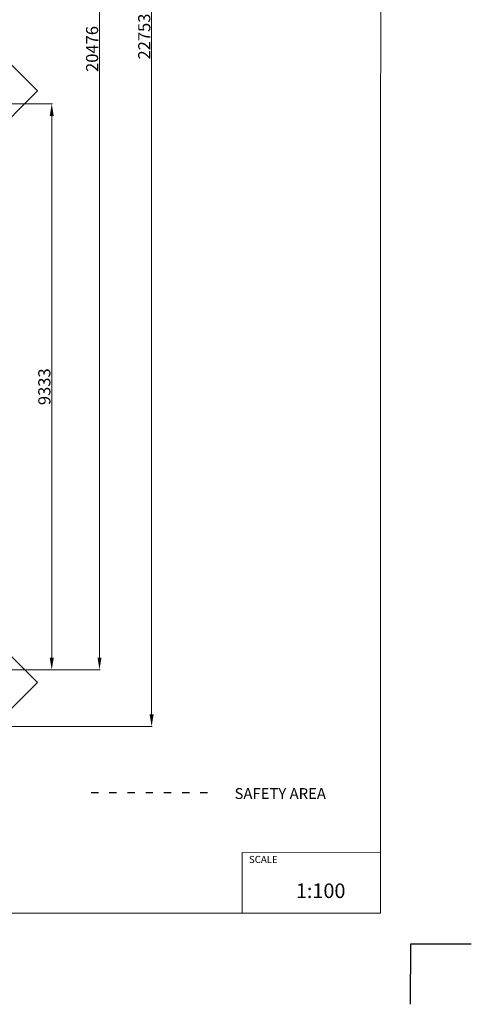
# Model space of a CAD drawing. Extents: x 12787 to 34796, y -2374 to 28330.
# Drawn here: x 27337 to 34787, y -2374 to 13863 of the extents above; entities that cross this region are included whole.
import ezdxf

# ---------------------------------------------------------------- set-up
doc = ezdxf.new("R2010")
doc.units = 0
doc.header["$MEASUREMENT"] = 0
doc.linetypes.add('ACAD_ISO03W100', pattern=[30, 12, -18])
doc.layers.add('InterSystem - drawing', color=7, linetype='Continuous')
for name, color, linetype, lineweight in [('InterSystem-description', 7, 'Continuous', 13), ('InterSystem-dimension', 7, 'Continuous', 5), ('InterSystem-safety area', 7, 'ACAD_ISO03W100', 30), ('LINARIUM_Nr_Pióra__7', 7, 'Continuous', 0)]:
    doc.layers.add(name, color=color, linetype=linetype, lineweight=lineweight)
doc.styles.add('arial', font='arial.ttf')
doc.dimstyles.new('IS_1-50(mm)', dxfattribs={"dimtxt": 200, "dimasz": 200, "dimexe": 10, "dimexo": 50, "dimgap": 20, "dimtad": 1, "dimdec": 0, "dimrnd": 0.5, "dimzin": 0, "dimtxsty": 'arial', "dimcen": 100, "dimclrd": 256, "dimclre": 256, "dimclrt": 256, "dimadec": 1, "dimazin": 0, "dimtfac": 1, "dimtdec": 0, "dimtmove": 0, "dimatfit": 3, "dimfxl": 0, "dimtolj": 1, "dimtzin": 0, "dimlwd": -1, "dimlwe": -1, "dimarcsym": 0})

# ---------------------------------------------------------------- blocks, each defined once
blk = doc.blocks.new('layout_A4')
at = {"layer": 'InterSystem - drawing'}
blk.add_lwpolyline([(9745.1, -14601.7), (9745.4, -14101.7), (10245.4, -14102)], dxfattribs=at)
at = {"layer": 'InterSystem-description'}
blk.add_lwpolyline([(9495.6, -13851.5), (-4.4, -13850), (0, 0), (9500, -1.5)], close=True, dxfattribs=at)
at = {"layer": 'InterSystem-description', "linetype": 'Continuous', "flags": 128}
for points in [[(8354.3, -13851.1), (8354.4, -13351.1)], [(8354.4, -13351.1), (9495.8, -13351.5)]]:
    blk.add_lwpolyline(points, dxfattribs=at)
at = {"layer": 'InterSystem-description', "linetype": 'Continuous', "insert": (8411.6, -13377.9), "char_height": 58.37, "attachment_point": 1, "rotation": 359.98176, "style": 'arial'}
blk.add_mtext('SCALE', dxfattribs=at)
at = {"layer": 'InterSystem-description', "insert": (8798.4, -13605.3), "char_height": 120, "attachment_point": 1, "rotation": 359.98176, "style": 'arial'}
blk.add_mtext('1:100', dxfattribs=at)
blk = doc.blocks.new('*D16')
at = {"layer": 'Defpoints', "color": 0, "lineweight": 0, "transparency": 16777216}
for p in [(26286, 12476), (27866, 12476), (26286, 3143)]:
    blk.add_point(p, dxfattribs=at)
at = {"layer": 'InterSystem-dimension', "transparency": 16777216}
for p, q in [((26336, 12476), (27876, 12476)), ((27866, 3343), (27866, 12276)), ((26336, 3143), (27876, 3143))]:
    blk.add_line(p, q, dxfattribs=at)
at = {"layer": 'InterSystem-dimension', "lineweight": 0, "transparency": 16777216}
for points in [[(27833, 12276), (27900, 12276), (27866, 12476)], [(27833, 3343), (27900, 3343), (27866, 3143)]]:
    blk.add_solid(points, dxfattribs=at)
at = {"layer": 'InterSystem-dimension', "transparency": 16777216, "insert": (27744, 7810), "char_height": 200, "attachment_point": 5, "rotation": 90, "style": 'arial'}
blk.add_mtext('\\A1;9333', dxfattribs=at)
blk = doc.blocks.new('*D17')
at = {"layer": 'Defpoints', "color": 0, "lineweight": 0, "transparency": 16777216}
for p in [(25224, 23618), (28654, 23618), (26285, 3143)]:
    blk.add_point(p, dxfattribs=at)
at = {"layer": 'InterSystem-dimension', "transparency": 16777216}
for p, q in [((25274, 23618), (28664, 23618)), ((28654, 3343), (28654, 23418)), ((26335, 3143), (28664, 3143))]:
    blk.add_line(p, q, dxfattribs=at)
at = {"layer": 'InterSystem-dimension', "lineweight": 0, "transparency": 16777216}
for points in [[(28621, 23418), (28687, 23418), (28654, 23618)], [(28621, 3343), (28687, 3343), (28654, 3143)]]:
    blk.add_solid(points, dxfattribs=at)
at = {"layer": 'InterSystem-dimension', "transparency": 16777216, "insert": (28532, 13380), "char_height": 200, "attachment_point": 5, "rotation": 90, "style": 'arial'}
blk.add_mtext('\\A1;20476', dxfattribs=at)
blk = doc.blocks.new('*D20')
at = {"layer": 'Defpoints', "color": 0, "lineweight": 0, "transparency": 16777216}
for p in [(26178, 24961), (29514, 24961), (25767, 2208)]:
    blk.add_point(p, dxfattribs=at)
at = {"layer": 'InterSystem-dimension', "transparency": 16777216}
for p, q in [((26228, 24961), (29524, 24961)), ((29514, 2408), (29514, 24761)), ((25817, 2208), (29524, 2208))]:
    blk.add_line(p, q, dxfattribs=at)
at = {"layer": 'InterSystem-dimension', "lineweight": 0, "transparency": 16777216}
for points in [[(29480, 24761), (29547, 24761), (29514, 24961)], [(29480, 2408), (29547, 2408), (29514, 2208)]]:
    blk.add_solid(points, dxfattribs=at)
at = {"layer": 'InterSystem-dimension', "transparency": 16777216, "insert": (29392, 13585), "char_height": 200, "attachment_point": 5, "rotation": 90, "style": 'arial'}
blk.add_mtext('\\A1;22753', dxfattribs=at)

msp = doc.modelspace()

# ---------------------------------------------------------------- linework, layer by layer
at = {"layer": 'InterSystem-safety area', "ltscale": 10}
msp.add_line((28515.7, 1118.1), (30504.9, 1118.1), dxfattribs=at)
at = {"layer": 'LINARIUM_Nr_Pióra__7', "linetype": 'Continuous', "flags": 128}
for points in [[(26497.9, 13820.5), (27629.3, 12689.1)], [(27629.3, 12689.1), (26851.5, 11911.3)], [(26851.5, 3708.8), (27629.3, 2931)], [(27629.3, 2931), (26497.9, 1799.6)]]:
    msp.add_lwpolyline(points, dxfattribs=at)

# ---------------------------------------------------------------- block references
at = {"xscale": 2, "yscale": 2, "zscale": 2}
msp.add_blockref('layout_A4', (14295.9, 26829.4), dxfattribs=at)

# ---------------------------------------------------------------- texts
at = {"layer": 'InterSystem-description', "linetype": 'Continuous', "insert": (30881.2, 1191.9), "char_height": 180, "attachment_point": 1, "style": 'arial'}
msp.add_mtext('SAFETY AREA', dxfattribs=at)

# ---------------------------------------------------------------- dimensions: what is measured, and where the dimension line sits
at = {"layer": 'InterSystem-dimension'}
for base, p1, p2, picture, middle in [((29513.8, 24961.1), (25766.6, 2208.3), (26177.7, 24961.1), '*D20', (29391.6, 13584.7)), ((28653.9, 23617.9), (26285.2, 3142.6), (25224.2, 23617.9), '*D17', (28531.8, 13380.2)), ((27866.5, 12476.3), (26285.8, 3143.1), (26286.4, 12476.3), '*D16', (27744.3, 7809.7))]:
    dim = msp.add_linear_dim(base=base, p1=p1, p2=p2, angle=90, dimstyle='IS_1-50(mm)', dxfattribs=at)
    dim.commit()
    dim.dimension.update_dxf_attribs({"geometry": picture, "text_midpoint": middle})

doc.saveas('drawing.dxf')
